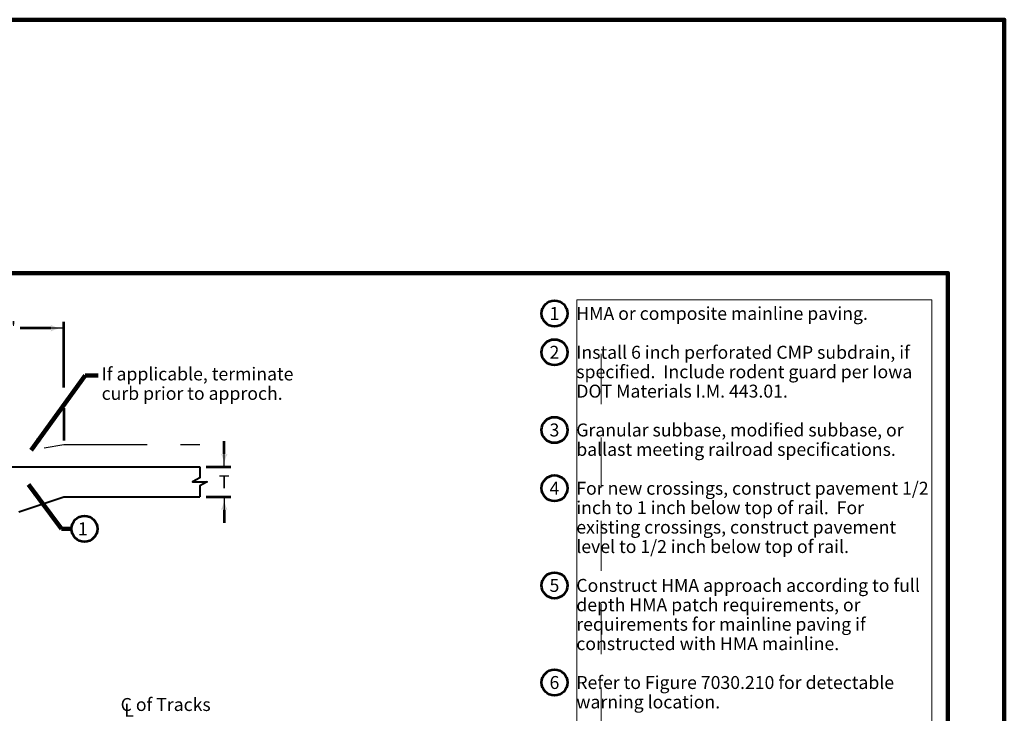
# Model space of a CAD drawing. Extents: x 10228 to 13572, y 8875 to 11459.
# Drawn here: x 11747 to 13572, y 10174 to 11459 of the extents above; entities that cross this region are included whole.
import ezdxf
from ezdxf.enums import TextEntityAlignment as Align

# ---------------------------------------------------------------- set-up
doc = ezdxf.new("R2010")
doc.units = 0
doc.header["$MEASUREMENT"] = 0
doc.linetypes.add('DGN Style 2', pattern=[154.604102, 92.762461, -61.841641])
doc.linetypes.add('DGN Style 3', pattern=[216.445743, 154.604102, -61.841641])
doc.layers.add('dsnNonPlotable', color=3, linetype='Continuous', lineweight=0, plot=False)
doc.layers.add('dsnShtPlotShapeBatchPrint', color=160, linetype='Continuous', lineweight=140, plot=False)
for name, color, linetype, lineweight in [('dsnStdBorder', 7, 'Continuous', 140), ('dsnStdDimension', 140, 'Continuous', 53), ('dsnStdLabel', 140, 'Continuous', 53), ('dsnStdLineWork', 7, 'Continuous', 30), ('dsnStdNote', 7, 'Continuous', 53)]:
    doc.layers.add(name, color=color, linetype=linetype, lineweight=lineweight)
doc.styles.add('Style-Arial', font='arial.ttf')
doc.dimstyles.new('StdDimension', dxfattribs={"dimtxt": 16, "dimasz": 16, "dimexe": 8, "dimexo": 8, "dimgap": 8, "dimtad": 0, "dimtih": 1, "dimtoh": 1, "dimdec": 4, "dimlfac": 0.06, "dimzin": 15, "dimdsep": 46, "dimlunit": 4, "dimtxsty": 'Style-Arial', "dimblk": 'LT_0.5', "dimcen": 0.09, "dimclrd": 140, "dimclre": 140, "dimclrt": 256, "dimadec": 0, "dimazin": 3, "dimtfac": 1.25, "dimtdec": 4, "dimtofl": 0, "dimtmove": 1, "dimatfit": 1, "dimldrblk": 'LT_0.5', "dimfxl": 1, "dimtolj": 1, "dimtzin": 15, "dimlwd": -1, "dimlwe": -1, "dimarcsym": 0})

# ---------------------------------------------------------------- blocks, each defined once
blk = doc.blocks.new('Breakline')
at = {"layer": 'dsnStdLineWork', "color": 7, "linetype": 'Continuous', "lineweight": 40, "flags": 128}
blk.add_lwpolyline([(0, 0), (0, -0.21), (-0.139, -0.288), (0.139, -0.288), (0, -0.367), (0, -0.577)], dxfattribs=at)
blk = doc.blocks.new('LT_0.5')
at = {"layer": 'dsnStdDimension', "lineweight": 30}
blk.add_hatch(color=256, dxfattribs=at).paths.add_polyline_path([(-1, 0.25, -0.156), (-1, -0.25, -0.123106), (0, 0, -0.123106)])
at = {"lineweight": 30}
blk.add_line((0, 0), (-1, 0), dxfattribs=at)
blk = doc.blocks.new('*D9')
at = {"layer": 'Defpoints', "color": 0, "lineweight": 211}
for p in [(12080.6, 10630.6), (12080.6, 10575.2), (12125.8, 10575.2)]:
    blk.add_point(p, dxfattribs=at)
at = {"layer": 'dsnStdDimension', "color": 0}
for p, q in [((12125.8, 10654.6), (12125.8, 10678.6)), ((12125.8, 10551.2), (12125.8, 10527.2))]:
    blk.add_line(p, q, dxfattribs=at)
at = {"layer": 'dsnStdDimension'}
for p, q in [((12092.6, 10630.6), (12137.8, 10630.6)), ((12092.6, 10575.2), (12137.8, 10575.2))]:
    blk.add_line(p, q, dxfattribs=at)
at = {"layer": 'dsnStdDimension', "color": 0, "xscale": 24, "yscale": 24, "zscale": 24}
for p, rotation in [((12125.8, 10630.6), 270), ((12125.8, 10575.2), 90)]:
    blk.add_blockref('LT_0.5', p, dxfattribs=dict(at, rotation=rotation))
at = {"layer": 'dsnStdDimension', "insert": (12125.8, 10602.9), "char_height": 24, "attachment_point": 5, "style": 'Style-Arial'}
blk.add_mtext('\\A1;T', dxfattribs=at)
blk = doc.blocks.new('*D11')
at = {"layer": 'Defpoints', "color": 0, "lineweight": 211}
for p in [(11828.2, 10887.7), (11828.2, 10765.8), (11578.7, 10630.6)]:
    blk.add_point(p, dxfattribs=at)
at = {"layer": 'dsnStdDimension'}
for p, q in [((11578.7, 10642.6), (11578.7, 10899.7)), ((11828.2, 10777.8), (11828.2, 10899.7))]:
    blk.add_line(p, q, dxfattribs=at)
at = {"layer": 'dsnStdDimension', "color": 0}
for p, q in [((11602.7, 10887.7), (11659.6, 10887.7)), ((11804.2, 10887.7), (11747.4, 10887.7))]:
    blk.add_line(p, q, dxfattribs=at)
at = {"layer": 'dsnStdDimension', "color": 0, "xscale": 24, "yscale": 24, "zscale": 24, "rotation": 180}
blk.add_blockref('LT_0.5', (11578.7, 10887.7), dxfattribs=at)
at = {"layer": 'dsnStdDimension', "color": 0, "xscale": 24, "yscale": 24, "zscale": 24}
blk.add_blockref('LT_0.5', (11828.2, 10887.7), dxfattribs=at)
at = {"layer": 'dsnStdDimension', "insert": (11703.5, 10887.7), "char_height": 24, "attachment_point": 5, "style": 'Style-Arial'}
blk.add_mtext('\\A1;3\'-0"', dxfattribs=at)

msp = doc.modelspace()

# ---------------------------------------------------------------- linework, layer by layer
at = {"layer": 'dsnNonPlotable', "color": 135}
for p, q in [((12779.46082, 10939.97812), (12779.46082, 9469.99118)), ((13437.47512, 10939.97812), (12779.46082, 10939.97812)), ((13437.47512, 10939.97812), (13437.47512, 9469.99118))]:
    msp.add_line(p, q, dxfattribs=at)
at = {"layer": 'dsnNonPlotable', "color": 135, "linetype": 'DGN Style 2'}
msp.add_line((12824.46073, 10839.97832), (12824.46073, 9848.47069), dxfattribs=at)
at = {"layer": 'dsnShtPlotShapeBatchPrint', "flags": 128}
msp.add_lwpolyline([(10227.98154, 8875.48225), (13571.97486, 8875.48225), (13571.97486, 11459.47708), (10227.98154, 11459.47708), (10227.98154, 8875.48225)], close=True, dxfattribs=at)
at = {"layer": 'dsnStdBorder', "color": 7, "linetype": 'Continuous', "lineweight": 211, "flags": 128}
msp.add_lwpolyline([(10332.48133, 10989.97802), (13467.47506, 10989.97802), (13467.47506, 8979.98204), (10332.48133, 8979.98204), (10332.48133, 10989.97802)], close=True, dxfattribs=at)
at = {"layer": 'dsnStdDimension', "color": 140}
msp.add_line((11828.21797, 10739.43672), (11828.21797, 10679.30387), dxfattribs=at)
at = {"layer": 'dsnStdLineWork', "color": 7, "linetype": 'DGN Style 3', "lineweight": 30}
for p, q in [((11578.70123, 10630.60641), (11828.21797, 10672.19253)), ((11828.21797, 10672.19253), (12080.59012, 10672.19253))]:
    msp.add_line(p, q, dxfattribs=at)
at = {"layer": 'dsnStdLineWork', "color": 7, "linetype": 'Continuous', "lineweight": 40}
for p, q in [((11578.70123, 10630.60641), (11828.21797, 10630.60641)), ((11828.21797, 10630.60641), (12080.59012, 10630.60641)), ((11745.04572, 10547.43416), (11828.21797, 10575.15824)), ((11828.21797, 10575.15824), (12080.59012, 10575.15824))]:
    msp.add_line(p, q, dxfattribs=at)
at = {"layer": 'dsnStdNote', "color": 6, "linetype": 'Continuous'}
for centre in [(12738.19453, 10915.05174), (12738.19453, 10843.05174), (12738.19453, 10699.05174), (12738.19453, 10591.05174), (11866.66406, 10515.97007), (12738.19453, 10411.05174), (12738.19453, 10230.97283)]:
    msp.add_circle(centre, 24, dxfattribs=at)

# ---------------------------------------------------------------- block references
at = {"layer": 'dsnStdLineWork', "color": 7, "linetype": 'Continuous', "lineweight": 40, "xscale": 96.22137842354742, "yscale": 96.22137842354742, "zscale": 96.22137842354742}
msp.add_blockref('Breakline', (12080.59012, 10630.60641), dxfattribs=at)

# ---------------------------------------------------------------- texts
at = {"layer": 'dsnStdLabel', "color": 140, "style": 'Style-Arial'}
for s, p in [('C of Tracks', (12017.20847, 10190.27527)), ('L', (11949.39666, 10179.54877))]:
    msp.add_text(s, height=24, dxfattribs=at).set_placement(p, align=Align.MIDDLE_CENTER)
at = {"layer": 'dsnStdLabel', "color": 140, "insert": (11898.55112, 10814.93967), "char_height": 24, "attachment_point": 1, "line_spacing_factor": 0.9, "style": 'Style-Arial'}
msp.add_mtext('If applicable, terminate^Jcurb prior to approch.', dxfattribs=at)
at = {"layer": 'dsnStdNote', "color": 6, "linetype": 'Continuous', "style": 'Style-Arial'}
msp.add_text('1', height=24, dxfattribs=at).set_placement((11863.58174, 10515.97007), align=Align.MIDDLE_CENTER)
at = {"layer": 'dsnStdNote', "color": 6, "linetype": 'Continuous', "lineweight": 0, "insert": (12728.87441, 10927.05174), "char_height": 24, "attachment_point": 1, "line_spacing_factor": 0.9, "style": 'Style-Arial'}
msp.add_mtext('1\\P\\P2\\P\\P\\P\\P3\\P\\P\\P4\\P\\P\\P\\P\\P5\\P\\P\\P\\P\\P6\\P', dxfattribs=at)
at = {"layer": 'dsnStdNote', "color": 7, "lineweight": 40, "insert": (12778.50447, 10927.05174), "char_height": 24, "attachment_point": 1, "line_spacing_factor": 0.9, "style": 'Style-Arial'}
msp.add_mtext('HMA or composite mainline paving.\\P\\PInstall 6 inch perforated CMP subdrain, if ^Jspecified.  Include rodent guard per Iowa\\PDOT Materials I.M. 443.01.\\P\\PGranular subbase, modified subbase, or ^Jballast meeting railroad specifications.\\P\\PFor new crossings, construct pavement 1/2 ^Jinch to 1 inch below top of rail.  For ^Jexisting crossings, construct pavement ^Jlevel to 1/2 inch below top of rail.\\P\\PConstruct HMA approach according to full ^Jdepth HMA patch requirements, or ^Jrequirements for mainline paving if ^Jconstructed with HMA mainline.\\P\\PRefer to Figure 7030.210 for detectable ^Jwarning location.\\P', dxfattribs=at)

# ---------------------------------------------------------------- dimensions: what is measured, and where the dimension line sits
at = {"layer": 'dsnStdDimension'}
dim = msp.add_linear_dim(base=(11828.21797, 10887.70278), p1=(11578.70123, 10630.60641), p2=(11828.21797, 10765.81077), text='3\'-0"', dimstyle='StdDimension', override={"dimtxt": 24, "dimasz": 24, "dimexe": 12, "dimexo": 12, "dimgap": 12, "dimlfac": 0.24, "dimclrd": 0, "dimclre": 256}, dxfattribs=at)
dim.commit()
dim.dimension.update_dxf_attribs({"geometry": '*D11', "text_midpoint": (11703.4596, 10887.70278)})
dim = msp.add_linear_dim(base=(12125.84688, 10575.15824), p1=(12080.59012, 10630.60641), p2=(12080.59012, 10575.15824), angle=270, text='T', dimstyle='StdDimension', override={"dimtxt": 24, "dimasz": 24, "dimexe": 12, "dimexo": 12, "dimgap": 12, "dimlfac": 0.24, "dimclrd": 0, "dimclre": 256}, dxfattribs=at)
dim.commit()
dim.dimension.update_dxf_attribs({"geometry": '*D9', "text_midpoint": (12125.84688, 10602.88233)})

# ---------------------------------------------------------------- leaders
msp.add_leader([(11762.81223, 10597.90345), (11824.02754, 10515.97007), (11842.66406, 10515.97007)], dimstyle='StdDimension', override={"dimtxt": 24, "dimasz": 24, "dimgap": 0, "dimclrd": 0, "dimlwd": 65534}, dxfattribs=at)
at = {"layer": 'dsnStdLabel', "color": 140, "annotation_type": 0, "has_hookline": 1, "hookline_direction": 0, "text_width": 332.80764}
msp.add_leader([(11768.04202, 10661.75048), (11867.86819, 10799.81162), (11891.86819, 10799.81162)], dimstyle='StdDimension', override={"dimtxt": 24, "dimasz": 24, "dimgap": 0, "dimclrd": 0, "dimlwd": 65534}, dxfattribs=at)

doc.saveas('drawing.dxf')
